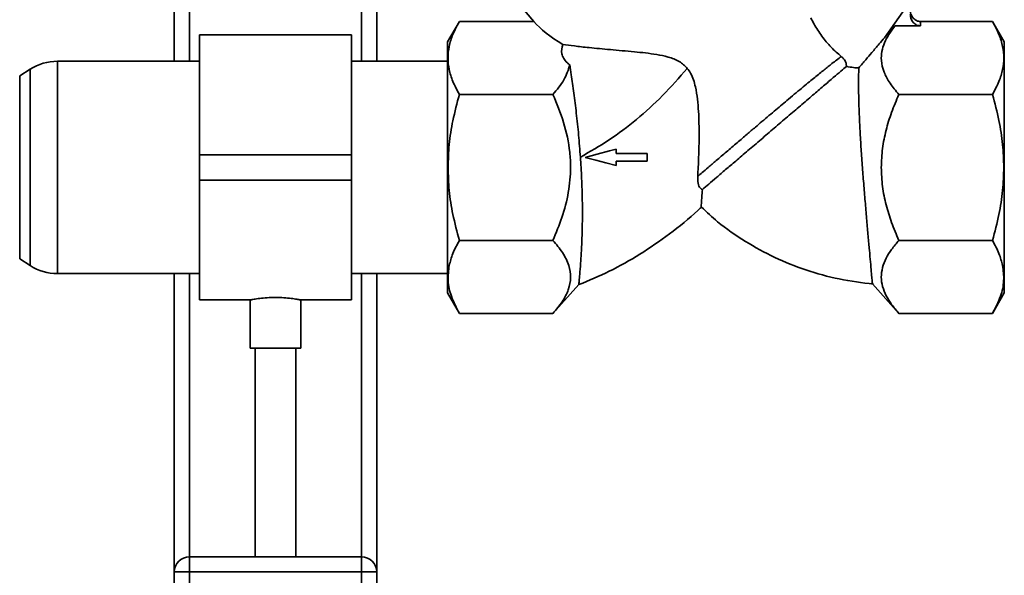
# Paper-space layout 'Blatt1' of a CAD drawing. Units: millimetres. Extents: x 0 to 6300, y 0 to 4455.
# Drawn here: x 1662 to 1856, y 2110 to 2219 of the extents above; entities that cross this region are included whole.
import ezdxf

# ---------------------------------------------------------------- set-up
doc = ezdxf.new("R2010")
doc.units = ezdxf.units.MM

psp = doc.layouts.new('Blatt1')

# ---------------------------------------------------------------- linework, layer by layer
at = {"color": 7, "linetype": 'Continuous', "lineweight": 35, "ltscale": 15}
for p, q in [((1692.39, 2386.2), (1692.39, 2211.2)), ((1695.39, 2383.2), (1695.39, 2211.2)), ((1732.39, 2265.31), (1732.39, 2211.2)), ((1729.39, 2263.35), (1729.39, 2211.2)), ((1754.17, 2230.1), (1763.43, 2219.07)), ((1832.7, 2215.84), (1838.38, 2223.95)), ((1748.72, 2219.07), (1746.38, 2215.02)), ((1763.43, 2219.07), (1748.72, 2219.07)), ((1834.82, 2218.2), (1832.7, 2215.84)), ((1839.8, 2218.2), (1834.82, 2218.2)), ((1839.8, 2218.2), (1839.8, 2219.07)), ((1854.05, 2219.07), (1839.8, 2219.07)), ((1856.39, 2215.02), (1854.05, 2219.07)), ((1727.39, 2216.4), (1697.39, 2216.4)), ((1697.39, 2192.7), (1697.39, 2216.4)), ((1727.39, 2192.7), (1727.39, 2216.4)), ((1697.39, 2211.2), (1669.32, 2211.2)), ((1669.32, 2211.2), (1669.32, 2190.2)), ((1746.39, 2211.2), (1727.39, 2211.2)), ((1663.91, 2209.61), (1661.86, 2208.29)), ((1661.86, 2208.29), (1661.86, 2172.11)), ((1663.91, 2190.2), (1663.91, 2209.61)), ((1767.21, 2204.63), (1748.72, 2204.63)), ((1854.05, 2204.63), (1835.56, 2204.63)), ((1697.39, 2187.7), (1697.39, 2192.7)), ((1697.39, 2192.7), (1727.39, 2192.7)), ((1727.39, 2187.7), (1727.39, 2192.7)), ((1785.81, 2191.42), (1785.81, 2192.95)), ((1663.91, 2170.79), (1663.91, 2190.2)), ((1669.32, 2190.2), (1669.32, 2169.2)), ((1697.39, 2187.7), (1727.39, 2187.7)), ((1697.39, 2164), (1697.39, 2187.7)), ((1727.39, 2164), (1727.39, 2187.7)), ((1748.72, 2175.77), (1767.21, 2175.77)), ((1854.05, 2175.77), (1835.56, 2175.77)), ((1661.86, 2172.11), (1663.91, 2170.79)), ((1669.32, 2169.2), (1697.39, 2169.2)), ((1692.39, 2169.2), (1692.39, 2110.2)), ((1695.39, 2169.2), (1695.39, 2113.2)), ((1727.39, 2169.2), (1746.39, 2169.2)), ((1729.39, 2169.2), (1729.39, 2113.2)), ((1732.39, 2169.2), (1732.39, 2110.2)), ((1830.33, 2167.15), (1835.56, 2161.33)), ((1746.38, 2165.38), (1748.72, 2161.33)), ((1767.21, 2161.33), (1772.35, 2167.06)), ((1854.05, 2161.33), (1856.39, 2165.38)), ((1697.39, 2164), (1707.4, 2164)), ((1707.39, 2164), (1707.39, 2154.48)), ((1717.32, 2164), (1727.39, 2164)), ((1717.39, 2154.48), (1717.39, 2164.01)), ((1748.72, 2161.33), (1767.21, 2161.33)), ((1854.05, 2161.33), (1835.56, 2161.33)), ((1712.39, 2154.48), (1707.39, 2154.48)), ((1708.39, 2154.48), (1708.39, 2113.2)), ((1717.39, 2154.48), (1712.39, 2154.48)), ((1716.39, 2113.2), (1716.39, 2154.48)), ((1695.39, 2110.2), (1695.39, 2113.2)), ((1695.39, 2113.2), (1729.39, 2113.2)), ((1729.39, 2110.2), (1729.39, 2113.2)), ((1692.39, 2110.2), (1695.39, 2110.2)), ((1692.39, 2076.2), (1692.39, 2110.2)), ((1729.39, 2110.2), (1695.39, 2110.2)), ((1695.39, 2110.2), (1695.39, 2076.2)), ((1729.39, 2076.2), (1729.39, 2110.2)), ((1729.39, 2110.2), (1732.39, 2110.2)), ((1732.39, 2110.2), (1732.39, 2076.2))]:
    psp.add_line(p, q, dxfattribs=at)
at = {"color": 7, "linetype": 'Continuous', "lineweight": 35, "ltscale": 15, "flags": 128}
for points in [[(1779.69, 2193.83), (1778.38, 2193.47), (1775.98, 2192.83), (1773.57, 2192.19)], [(1785.81, 2192.95), (1783.97, 2192.95), (1782.14, 2192.95), (1779.69, 2192.95)], [(1773.57, 2192.19), (1775.66, 2191.63), (1777.68, 2191.09), (1779.69, 2190.55)], [(1779.69, 2191.42), (1781.93, 2191.42), (1783.87, 2191.42), (1785.81, 2191.42)]]:
    psp.add_lwpolyline(points, dxfattribs=at)
at = {"color": 7, "linetype": 'Continuous', "lineweight": 35, "ltscale": 225}
for centre, radius, start, end in [((1669.32, 2201.2), 10, 90, 122.7352), ((1669.32, 2179.2), 10, 237.2648, 270), ((1695.39, 2110.2), 3, 90, 180), ((1729.39, 2110.2), 3, 0, 90)]:
    psp.add_arc(centre, radius, start, end, dxfattribs=at)
psp.add_ellipse((1791.9, 2219.07), major_axis=(30.31, -5.13), ratio=0.379473, start_param=3.561082, end_param=3.930316, dxfattribs=at)
at = {"color": 7, "linetype": 'Continuous', "lineweight": 35, "ltscale": 15}
for points, knots in [([(1824.18, 2212.14), (1823.5, 2212.72), (1822.14, 2213.89), (1820.26, 2216.17), (1818.98, 2218.2), (1818.37, 2219.36), (1818.16, 2219.77)], [0, 0, 0, 0, 0.278319, 0.556338, 0.845184, 1, 1, 1, 1]), ([(1839.8, 2219.07), (1839.68, 2219.07), (1839.43, 2219.09), (1839.05, 2219.22), (1838.7, 2219.43), (1838.27, 2219.84), (1837.95, 2220.4), (1837.82, 2220.98), (1837.81, 2221.27), (1837.8, 2221.38)], [0, 0, 0, 0, 0.110883, 0.224378, 0.346423, 0.477664, 0.744219, 0.905919, 1, 1, 1, 1]), ([(1837.8, 2220.51), (1837.83, 2220.22), (1837.89, 2219.63), (1838.27, 2218.97), (1838.7, 2218.57), (1839.05, 2218.35), (1839.42, 2218.22), (1839.68, 2218.21), (1839.8, 2218.2)], [0, 0, 0, 0, 0.255182, 0.521952, 0.653223, 0.775442, 0.88891, 1, 1, 1, 1]), ([(1748.72, 2204.63), (1748.26, 2205.49), (1747.39, 2207.12), (1746.65, 2209.54), (1746.4, 2211.85), (1746.65, 2214.16), (1747.39, 2216.58), (1748.26, 2218.21), (1748.72, 2219.07)], [0, 0, 0, 0, 0.1811646, 0.3453561, 0.5, 0.654626, 0.8188246, 1, 1, 1, 1]), ([(1835.56, 2204.63), (1834.94, 2205.36), (1833.74, 2206.79), (1832.53, 2209.05), (1832.02, 2211.17), (1832.13, 2213.12), (1832.66, 2214.85), (1833.55, 2216.54), (1834.39, 2217.64), (1834.82, 2218.2)], [0, 0, 0, 0, 0.169139, 0.332511, 0.498709, 0.624598, 0.749116, 0.871468, 1, 1, 1, 1]), ([(1854.05, 2219.07), (1854.51, 2218.21), (1855.38, 2216.58), (1856.12, 2214.16), (1856.37, 2211.85), (1856.12, 2209.54), (1855.38, 2207.12), (1854.51, 2205.49), (1854.05, 2204.63)], [0, 0, 0, 0, 0.181165, 0.345356, 0.5, 0.654626, 0.818825, 1, 1, 1, 1]), ([(1827.63, 2209.87), (1828.09, 2210.41), (1828.95, 2211.44), (1830.3, 2213.02), (1831.55, 2214.5), (1832.35, 2215.43), (1832.7, 2215.84)], [0, 0, 0, 0, 0.264408, 0.499595, 0.78484, 1, 1, 1, 1]), ([(1769.16, 2214.52), (1769.01, 2213.9), (1768.78, 2212.98), (1769.29, 2211.75), (1769.88, 2211.02), (1770.38, 2210.61), (1770.55, 2210.47)], [0, 0, 0, 0, 0.439888, 0.658592, 0.885287, 1, 1, 1, 1]), ([(1769.16, 2214.52), (1769.89, 2214.42), (1771.36, 2214.22), (1774.56, 2213.86), (1778.53, 2213.49), (1783.07, 2213.1), (1786.98, 2212.7), (1789.98, 2212.08), (1792.17, 2211.33), (1793.26, 2210.28), (1793.76, 2209.79)], [0, 0, 0, 0, 0.132451, 0.269355, 0.440347, 0.61622, 0.772128, 0.850007, 0.930082, 1, 1, 1, 1]), ([(1808.51, 2199.27), (1809.43, 2200.05), (1811.2, 2201.56), (1813.46, 2203.46), (1815.25, 2204.96), (1816.64, 2206.11), (1817.86, 2207.12), (1818.94, 2208.01), (1819.9, 2208.79), (1820.79, 2209.5), (1821.6, 2210.16), (1822.44, 2210.81), (1823.36, 2211.52), (1823.88, 2211.92), (1824.18, 2212.14)], [0, 0, 0, 0, 0.1386815, 0.2682596, 0.3496261, 0.4269392, 0.5001989, 0.564005, 0.6268705, 0.6887958, 0.7497813, 0.811078, 0.8944891, 1, 1, 1, 1]), ([(1825.21, 2210.19), (1825.19, 2210.41), (1825.14, 2210.95), (1824.75, 2211.62), (1824.34, 2211.99), (1824.18, 2212.14)], [0, 0, 0, 0, 0.285689, 0.716018, 1, 1, 1, 1]), ([(1770.55, 2210.47), (1770.24, 2209.48), (1769.6, 2207.46), (1768.02, 2205.59), (1767.21, 2204.63)], [0, 0, 0, 0, 0.492641, 1, 1, 1, 1]), ([(1772.63, 2192.24), (1772.52, 2193.7), (1772.3, 2196.66), (1771.84, 2200.93), (1771.35, 2204.97), (1770.9, 2208.15), (1770.64, 2209.84), (1770.55, 2210.47)], [0, 0, 0, 0, 0.214143, 0.43451, 0.647983, 0.868198, 1, 1, 1, 1]), ([(1796.74, 2185.82), (1797.14, 2186.17), (1797.96, 2186.87), (1799.52, 2188.22), (1801.31, 2189.75), (1803.38, 2191.51), (1805.74, 2193.52), (1808.3, 2195.72), (1810.95, 2197.99), (1813.58, 2200.24), (1816.15, 2202.43), (1818.55, 2204.48), (1820.75, 2206.37), (1822.62, 2207.97), (1824.17, 2209.3), (1824.86, 2209.89), (1825.21, 2210.19)], [0, 0, 0, 0, 0.063489, 0.12839, 0.19188, 0.256774, 0.329135, 0.403566, 0.476487, 0.551474, 0.625248, 0.701104, 0.775825, 0.852691, 0.9253, 1, 1, 1, 1]), ([(1827.63, 2209.87), (1827.3, 2209.89), (1826.62, 2209.92), (1825.69, 2210.1), (1825.21, 2210.19)], [0, 0, 0, 0, 0.4904047, 1, 1, 1, 1]), ([(1830.33, 2167.15), (1830.33, 2167.2), (1830.32, 2167.31), (1830.24, 2168.15), (1830.12, 2169.52), (1829.95, 2171.41), (1829.74, 2173.79), (1829.49, 2176.56), (1829.22, 2179.68), (1828.93, 2183.03), (1828.64, 2186.58), (1828.35, 2190.23), (1828.09, 2193.9), (1827.88, 2197.45), (1827.72, 2200.77), (1827.63, 2203.72), (1827.59, 2206.26), (1827.6, 2208.04), (1827.62, 2209.24), (1827.63, 2209.66), (1827.63, 2209.87)], [0, 0, 0, 0, 0.052741, 0.1069, 0.161569, 0.217808, 0.272786, 0.329328, 0.384859, 0.441941, 0.498463, 0.556546, 0.615494, 0.676152, 0.735183, 0.795929, 0.85482, 0.91556, 0.957413, 1, 1, 1, 1]), ([(1793.76, 2209.79), (1792.16, 2207.96), (1789.02, 2204.38), (1783.82, 2199.67), (1778.42, 2195.54), (1774.55, 2193.33), (1772.63, 2192.24)], [0, 0, 0, 0, 0.26364, 0.516651, 0.761277, 1, 1, 1, 1]), ([(1795.81, 2188.42), (1795.88, 2189.67), (1796.02, 2192.21), (1796.12, 2196.59), (1796.05, 2200.47), (1795.79, 2203.69), (1795.39, 2206.25), (1794.76, 2208.38), (1793.99, 2209.48), (1793.76, 2209.79)], [0, 0, 0, 0, 0.199531, 0.404555, 0.613726, 0.720425, 0.828048, 0.950922, 1, 1, 1, 1]), ([(1746.49, 2190.2), (1746.53, 2191.71), (1746.63, 2194.81), (1747.4, 2199.65), (1748.26, 2202.91), (1748.72, 2204.63)], [0, 0, 0, 0, 0.3084971, 0.6352431, 1, 1, 1, 1]), ([(1767.21, 2204.63), (1767.97, 2202.81), (1769.49, 2199.12), (1770.52, 2194.21), (1770.78, 2189.54), (1770.37, 2185.19), (1769.13, 2180.34), (1767.84, 2177.27), (1767.21, 2175.77)], [0, 0, 0, 0, 0.19769, 0.399813, 0.499976, 0.665909, 0.836454, 1, 1, 1, 1]), ([(1832.09, 2190.2), (1832.13, 2191.45), (1832.23, 2193.93), (1832.98, 2197.56), (1834.07, 2201.15), (1835.05, 2203.45), (1835.56, 2204.63)], [0, 0, 0, 0, 0.2498592, 0.4981175, 0.7418278, 1, 1, 1, 1]), ([(1854.05, 2204.63), (1854.51, 2202.92), (1855.37, 2199.66), (1856.14, 2194.82), (1856.24, 2191.71), (1856.28, 2190.2)], [0, 0, 0, 0, 0.3623291, 0.6907036, 1, 1, 1, 1]), ([(1795.81, 2188.42), (1796.1, 2188.66), (1796.74, 2189.22), (1797.96, 2190.26), (1799.54, 2191.62), (1801.47, 2193.27), (1803.53, 2195.03), (1805.46, 2196.68), (1807.09, 2198.07), (1808.07, 2198.9), (1808.51, 2199.27)], [0, 0, 0, 0, 0.090495, 0.203953, 0.340363, 0.49971, 0.659901, 0.796689, 0.910059, 1, 1, 1, 1]), ([(1779.69, 2192.95), (1779.69, 2193.08), (1779.69, 2193.29), (1779.69, 2193.58), (1779.69, 2193.74), (1779.69, 2193.83)], [0, 0, 0, 0, 0.429994, 0.714997, 1, 1, 1, 1]), ([(1772.63, 2192.24), (1772.68, 2191.56), (1772.82, 2189.41), (1772.98, 2185.77), (1773.05, 2181.53), (1773, 2177.55), (1772.86, 2174.08), (1772.68, 2171.18), (1772.5, 2169.03), (1772.38, 2167.65), (1772.31, 2167.01), (1772.32, 2167.07), (1772.32, 2167.08)], [0, 0, 0, 0, 0.0543526, 0.1711975, 0.2914455, 0.4075554, 0.527322, 0.6379659, 0.7524417, 0.8531669, 0.9573511, 1, 1, 1, 1]), ([(1779.69, 2190.55), (1779.69, 2190.62), (1779.69, 2190.77), (1779.69, 2191.06), (1779.69, 2191.28), (1779.69, 2191.42)], [0, 0, 0, 0, 0.250509, 0.501018, 1, 1, 1, 1]), ([(1748.72, 2175.77), (1748.26, 2177.48), (1747.4, 2180.74), (1746.63, 2185.57), (1746.53, 2188.69), (1746.49, 2190.2)], [0, 0, 0, 0, 0.362329, 0.690705, 1, 1, 1, 1]), ([(1835.56, 2175.77), (1835.05, 2176.94), (1834.08, 2179.23), (1832.99, 2182.8), (1832.23, 2186.44), (1832.14, 2188.94), (1832.09, 2190.2)], [0, 0, 0, 0, 0.256808, 0.499297, 0.747918, 1, 1, 1, 1]), ([(1856.28, 2190.2), (1856.24, 2188.69), (1856.14, 2185.57), (1855.37, 2180.74), (1854.51, 2177.48), (1854.05, 2175.77)], [0, 0, 0, 0, 0.309278, 0.637649, 1, 1, 1, 1]), ([(1796.74, 2185.82), (1796.53, 2185.95), (1796.05, 2186.25), (1795.8, 2187.25), (1795.81, 2188.08), (1795.82, 2188.42)], [0, 0, 0, 0, 0.310832, 0.720376, 1, 1, 1, 1]), ([(1796.49, 2182.28), (1796.5, 2182.33), (1796.5, 2182.43), (1796.55, 2183.18), (1796.62, 2184.29), (1796.7, 2185.31), (1796.74, 2185.82)], [0, 0, 0, 0, 0.252954, 0.515352, 0.754864, 1, 1, 1, 1]), ([(1772.33, 2167.03), (1774.35, 2167.87), (1778.5, 2169.6), (1784.49, 2172.99), (1790.33, 2177.05), (1794.33, 2180.2), (1796.27, 2182.1), (1796.47, 2182.3)], [0, 0, 0, 0, 0.227577, 0.469432, 0.716373, 0.970407, 1, 1, 1, 1]), ([(1796.56, 2182.35), (1797.6, 2181.37), (1800.29, 2178.85), (1805.15, 2175.51), (1810.98, 2172.3), (1817.2, 2169.8), (1823.75, 2167.97), (1828.29, 2167.41), (1830.56, 2167.13)], [0, 0, 0, 0, 0.113394, 0.290625, 0.464567, 0.638855, 0.81928, 1, 1, 1, 1]), ([(1746.72, 2170.81), (1746.93, 2171.6), (1747.37, 2173.27), (1748.25, 2174.9), (1748.72, 2175.77)], [0, 0, 0, 0, 0.471235, 1, 1, 1, 1]), ([(1767.21, 2175.77), (1767.88, 2174.97), (1769.22, 2173.37), (1770.42, 2170.91), (1770.83, 2168.43), (1770.36, 2166.01), (1769.13, 2163.62), (1767.86, 2162.1), (1767.21, 2161.33)], [0, 0, 0, 0, 0.172691, 0.348085, 0.506314, 0.669124, 0.833176, 1, 1, 1, 1]), ([(1835.56, 2161.33), (1835.06, 2161.92), (1834.09, 2163.06), (1832.99, 2164.83), (1832.27, 2166.64), (1832, 2168.51), (1832.25, 2170.39), (1832.97, 2172.22), (1834.07, 2174.02), (1835.05, 2175.17), (1835.56, 2175.77)], [0, 0, 0, 0, 0.127685, 0.248282, 0.371897, 0.497236, 0.623261, 0.749171, 0.870974, 1, 1, 1, 1]), ([(1854.05, 2175.77), (1854.52, 2174.9), (1855.4, 2173.27), (1855.84, 2171.6), (1856.05, 2170.81)], [0, 0, 0, 0, 0.528765, 1, 1, 1, 1]), ([(1748.72, 2161.33), (1748.14, 2162.46), (1747.04, 2164.58), (1746.34, 2167.78), (1746.59, 2169.81), (1746.72, 2170.81)], [0, 0, 0, 0, 0.364162, 0.686407, 1, 1, 1, 1]), ([(1856.05, 2170.81), (1856.18, 2169.81), (1856.43, 2167.78), (1855.74, 2164.59), (1854.63, 2162.46), (1854.05, 2161.33)], [0, 0, 0, 0, 0.313276, 0.635828, 1, 1, 1, 1]), ([(1707.4, 2164), (1707.44, 2164.01), (1707.53, 2164.03), (1708.33, 2164.17), (1709.56, 2164.34), (1710.99, 2164.46), (1711.97, 2164.47), (1712.39, 2164.48)], [0, 0, 0, 0, 0.199931, 0.410939, 0.625091, 0.841201, 1, 1, 1, 1]), ([(1712.39, 2164.48), (1712.94, 2164.47), (1714.05, 2164.45), (1715.54, 2164.3), (1716.67, 2164.13), (1717.32, 2164.01), (1717.32, 2164.01), (1717.32, 2164.01)], [0, 0, 0, 0, 0.212166, 0.424238, 0.638753, 0.854929, 1, 1, 1, 1])]:
    psp.add_open_spline(points, degree=3, knots=knots, dxfattribs=at)
for points in [[(1746.39, 2215.02), (1746.39, 2214.93), (1746.39, 2214.75), (1746.39, 2213.27), (1746.39, 2210.98), (1746.39, 2207.87), (1746.39, 2204.08), (1746.39, 2199.76), (1746.39, 2195.07), (1746.39, 2191.82), (1746.39, 2190.2)], [(1856.39, 2190.2), (1856.39, 2191.82), (1856.39, 2195.07), (1856.39, 2199.76), (1856.39, 2204.08), (1856.39, 2207.87), (1856.39, 2210.98), (1856.39, 2213.27), (1856.39, 2214.75), (1856.39, 2214.93), (1856.39, 2215.02)], [(1746.39, 2190.2), (1746.39, 2188.57), (1746.39, 2185.32), (1746.39, 2180.64), (1746.39, 2176.32), (1746.39, 2172.53), (1746.39, 2169.42), (1746.39, 2167.13), (1746.39, 2165.65), (1746.39, 2165.47), (1746.39, 2165.37)], [(1856.39, 2165.37), (1856.39, 2165.47), (1856.39, 2165.65), (1856.39, 2167.13), (1856.39, 2169.42), (1856.39, 2172.53), (1856.39, 2176.32), (1856.39, 2180.64), (1856.39, 2185.32), (1856.39, 2188.57), (1856.39, 2190.2)]]:
    psp.add_open_spline(points, degree=3, dxfattribs=at)

doc.saveas('drawing.dxf')
